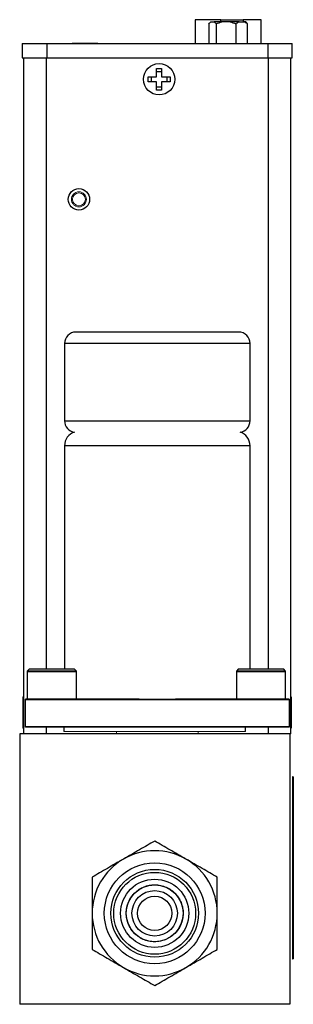
# Model space of a CAD drawing. Units: millimetres. Extents: x 108 to 331, y 45 to 263.
# Drawn here: x 286 to 305, y 93 to 162 of the extents above; entities that cross this region are included whole.
import ezdxf

# ---------------------------------------------------------------- set-up
doc = ezdxf.new("R2010")
doc.units = ezdxf.units.MM

msp = doc.modelspace()

# ---------------------------------------------------------------- linework, layer by layer
at = {"color": 7, "linetype": 'Continuous', "lineweight": 25}
for p, q in [((299.836, 161.969), (298.042, 161.969)), ((298.042, 161.969), (298.042, 160.31)), ((298.986, 161.67), (298.986, 160.31)), ((299.124, 161.82), (299.053, 161.749)), ((299.139, 161.82), (299.124, 161.82)), ((299.139, 161.82), (299.358, 161.82)), ((299.908, 161.82), (299.358, 161.82)), ((299.511, 161.67), (299.511, 160.31)), ((299.836, 161.969), (301.386, 161.969)), ((300.473, 161.82), (299.908, 161.82)), ((301.114, 161.82), (300.473, 161.82)), ((300.871, 161.67), (300.871, 160.31)), ((301.114, 161.82), (301.461, 161.82)), ((302.649, 161.969), (301.386, 161.969)), ((301.567, 161.82), (301.461, 161.82)), ((301.638, 161.749), (301.567, 161.82)), ((301.705, 161.67), (301.631, 161.742)), ((301.705, 160.31), (301.705, 161.67)), ((302.649, 160.31), (302.649, 161.969)), ((285.97, 160.31), (287.67, 160.31)), ((285.97, 160.31), (285.97, 159.31)), ((287.67, 160.31), (303.12, 160.31)), ((287.67, 160.31), (287.67, 159.31)), ((287.721, 160.335), (287.721, 160.31)), ((288.498, 160.31), (288.498, 160.335)), ((288.657, 160.31), (288.657, 160.335)), ((289.446, 160.311), (289.445, 160.31)), ((290.346, 160.311), (289.446, 160.311)), ((291.246, 160.311), (290.346, 160.311)), ((291.247, 160.31), (291.246, 160.311)), ((303.12, 160.31), (304.82, 160.31)), ((303.12, 160.31), (303.12, 159.31)), ((304.82, 159.31), (304.82, 160.31)), ((285.97, 159.31), (287.67, 159.31)), ((286.067, 112.135), (286.067, 159.31)), ((287.67, 159.31), (303.12, 159.31)), ((303.12, 159.31), (304.82, 159.31)), ((304.723, 112.135), (304.723, 159.31)), ((295.349, 158.572), (295.692, 158.572)), ((295.349, 157.981), (295.349, 158.572)), ((295.349, 158.351), (295.692, 158.351)), ((295.692, 158.572), (295.692, 157.981)), ((294.758, 157.981), (295.349, 157.981)), ((294.758, 157.638), (294.758, 157.981)), ((295.349, 157.638), (294.758, 157.638)), ((294.979, 157.638), (294.979, 157.981)), ((295.349, 157.048), (295.349, 157.638)), ((295.692, 157.981), (296.282, 157.981)), ((296.282, 157.638), (295.692, 157.638)), ((295.692, 157.638), (295.692, 157.048)), ((296.061, 157.981), (296.061, 157.638)), ((296.282, 157.981), (296.282, 157.638)), ((295.692, 157.269), (295.349, 157.269)), ((295.692, 157.048), (295.349, 157.048)), ((301.079, 140.176), (289.712, 140.176)), ((288.918, 139.382), (288.918, 133.984)), ((301.872, 133.984), (301.872, 139.382)), ((288.918, 132.241), (288.918, 116.655)), ((301.872, 116.655), (301.872, 132.241)), ((286.442, 116.655), (286.315, 116.528)), ((286.315, 116.528), (286.315, 114.572)), ((288.686, 116.528), (286.315, 116.528)), ((286.315, 116.477), (286.315, 114.572)), ((289.617, 116.655), (286.442, 116.655)), ((289.744, 116.528), (288.686, 116.528)), ((289.744, 116.528), (289.617, 116.655)), ((289.744, 114.572), (289.744, 116.528)), ((289.744, 114.572), (289.744, 116.477)), ((301.047, 116.655), (300.92, 116.528)), ((300.92, 116.528), (300.92, 114.572)), ((304.349, 116.528), (300.92, 116.528)), ((300.92, 116.477), (300.92, 114.572)), ((303.242, 116.655), (301.047, 116.655)), ((304.222, 116.655), (303.242, 116.655)), ((304.349, 116.528), (304.222, 116.655)), ((304.349, 114.572), (304.349, 116.528)), ((304.349, 114.572), (304.349, 116.477)), ((286.067, 114.683), (286.016, 114.726)), ((286.016, 114.726), (286.016, 112.542)), ((304.774, 114.726), (304.723, 114.683)), ((304.774, 112.542), (304.774, 114.726)), ((294.119, 114.572), (286.188, 114.572)), ((286.188, 112.667), (286.188, 114.572)), ((286.188, 112.617), (286.188, 114.522)), ((304.603, 114.572), (296.672, 114.572)), ((304.603, 114.572), (304.603, 112.667)), ((304.603, 114.522), (304.603, 112.617)), ((304.644, 112.135), (285.784, 112.135)), ((285.784, 112.135), (285.784, 93.276)), ((286.016, 112.542), (286.067, 112.585)), ((304.603, 112.617), (286.188, 112.617)), ((288.863, 112.617), (288.863, 112.301)), ((301.563, 112.301), (301.563, 112.617)), ((304.644, 112.135), (304.644, 93.276)), ((304.723, 112.135), (304.644, 112.135)), ((304.723, 112.585), (304.774, 112.542)), ((304.889, 109.149), (304.825, 109.149)), ((304.889, 109.149), (304.889, 96.449)), ((304.825, 96.449), (304.889, 96.449)), ((304.644, 93.276), (285.784, 93.276))]:
    msp.add_line(p, q, dxfattribs=at)
at = {"color": 8, "linetype": 'Continuous', "lineweight": 25}
for p, q in [((299.836, 161.82), (299.836, 161.969)), ((301.386, 161.969), (301.386, 161.82)), ((287.655, 116.655), (287.655, 159.31)), ((303.136, 159.31), (303.136, 116.655)), ((301.872, 139.382), (288.918, 139.382)), ((288.918, 133.984), (301.872, 133.984)), ((301.872, 132.241), (288.918, 132.241)), ((287.655, 112.135), (287.655, 112.617)), ((303.136, 112.617), (303.136, 112.135))]:
    msp.add_line(p, q, dxfattribs=at)
at = {"color": 144, "linetype": 'Continuous', "lineweight": 18}
for p, q in [((288.686, 116.477), (286.315, 116.477)), ((289.744, 116.477), (288.686, 116.477)), ((303.291, 116.477), (300.92, 116.477)), ((304.349, 116.477), (303.291, 116.477)), ((304.603, 114.522), (286.188, 114.522)), ((294.119, 114.572), (296.672, 114.572)), ((304.603, 112.667), (286.188, 112.667)), ((301.563, 112.301), (288.863, 112.301)), ((292.538, 112.135), (292.538, 112.301)), ((298.253, 112.301), (298.253, 112.135)), ((304.825, 109.149), (304.825, 96.449)), ((304.894, 107.858), (304.889, 107.858)), ((304.894, 108.06), (304.894, 106.233)), ((304.894, 106.334), (304.889, 106.334)), ((304.894, 101.339), (304.894, 103.146)), ((304.889, 101.91), (304.894, 101.91)), ((304.894, 101.529), (304.889, 101.529)), ((304.889, 101.148), (304.894, 101.148)), ((304.894, 101.339), (304.894, 99.532))]:
    msp.add_line(p, q, dxfattribs=at)
at = {"color": 7, "linetype": 'Continuous', "lineweight": 25}
for centre, radius in [((295.52, 157.81), 1.092), ((289.922, 149.435), 0.75), ((295.213, 99.626), 3.517), ((295.213, 99.626), 3.061), ((295.213, 99.626), 2.857), ((295.213, 99.626), 2.381), ((295.212, 99.627), 1.981), ((295.213, 99.626), 1.587), ((295.213, 99.626), 1.191)]:
    msp.add_circle(centre, radius, dxfattribs=at)
at = {"color": 144, "linetype": 'Continuous', "lineweight": 18}
for radius in [0.525, 0.45]:
    msp.add_circle((289.922, 149.435), radius, dxfattribs=at)
at = {"color": 7, "linetype": 'Continuous', "lineweight": 25}
for centre, radius, start, end in [((289.712, 139.382), 0.794, 90, 180), ((301.079, 139.382), 0.794, 0, 90), ((289.712, 133.984), 0.794, 180, 263.35463), ((301.079, 133.984), 0.794, 276.64537, 0), ((289.918, 132.241), 1, 107.34386, 180), ((300.872, 132.241), 1, 0, 72.65614), ((295.213, 99.626), 4.366, 60, 120), ((295.213, 99.626), 4.366, 120, 180), ((295.213, 99.626), 4.366, 0, 60), ((295.213, 99.626), 4.366, 180, 240), ((295.213, 99.626), 4.366, 300, 0), ((295.213, 99.626), 4.366, 240, 300)]:
    msp.add_arc(centre, radius, start, end, dxfattribs=at)
for points in [[(298.986, 161.67), (299.035, 161.734), (299.086, 161.787), (299.139, 161.82)], [(299.358, 161.82), (299.411, 161.787), (299.462, 161.734), (299.511, 161.67)], [(299.511, 161.67), (299.638, 161.734), (299.769, 161.787), (299.908, 161.82)], [(300.473, 161.82), (300.612, 161.787), (300.743, 161.734), (300.871, 161.67)], [(300.871, 161.67), (300.949, 161.734), (301.029, 161.787), (301.114, 161.82)], [(301.461, 161.82), (301.546, 161.787), (301.627, 161.734), (301.705, 161.67)]]:
    msp.add_open_spline(points, degree=3, dxfattribs=at)
for points, knots in [([(295.213, 104.667), (294.871, 104.469), (294.521, 104.267), (293.977, 103.954), (293.793, 103.847), (293.417, 103.63), (293.223, 103.518), (293.03, 103.407)], [0, 0, 0, 0, 0.5, 0.5, 0.75, 0.75, 1, 1, 1, 1]), ([(297.396, 103.407), (297.012, 103.628), (296.639, 103.843), (296.092, 104.16), (295.911, 104.264), (295.557, 104.468), (295.384, 104.568), (295.213, 104.667)], [0, 0, 0, 0, 0.5, 0.5, 0.75, 0.75, 1, 1, 1, 1]), ([(293.03, 103.407), (292.647, 103.185), (292.274, 102.97), (291.726, 102.654), (291.545, 102.549), (291.191, 102.345), (291.018, 102.245), (290.847, 102.146)], [0, 0, 0, 0, 0.5, 0.5, 0.75, 0.75, 1, 1, 1, 1]), ([(299.579, 102.146), (299.236, 102.344), (298.887, 102.546), (298.343, 102.86), (298.159, 102.966), (297.782, 103.184), (297.589, 103.295), (297.396, 103.407)], [0, 0, 0, 0, 0.5, 0.5, 0.75, 0.75, 1, 1, 1, 1]), ([(290.847, 102.146), (290.847, 101.751), (290.847, 101.347), (290.847, 100.72), (290.847, 100.507), (290.847, 100.072), (290.847, 99.849), (290.847, 99.626)], [0, 0, 0, 0, 0.5, 0.5, 0.75, 0.75, 1, 1, 1, 1]), ([(299.579, 99.626), (299.579, 100.068), (299.579, 100.499), (299.579, 101.132), (299.579, 101.341), (299.579, 101.749), (299.579, 101.949), (299.579, 102.146)], [0, 0, 0, 0, 0.5, 0.5, 0.75, 0.75, 1, 1, 1, 1]), ([(293.492, 98.632), (293.554, 98.524), (293.699, 98.319), (293.978, 98.053), (294.312, 97.839), (294.695, 97.692), (295.099, 97.628), (295.496, 97.646), (295.871, 97.737), (296.212, 97.895), (296.52, 98.112), (296.786, 98.39), (297, 98.725), (297.146, 99.108), (297.211, 99.512), (297.193, 99.909), (297.102, 100.284), (296.944, 100.625), (296.727, 100.933), (296.448, 101.199), (296.114, 101.413), (295.731, 101.559), (295.327, 101.624), (294.93, 101.606), (294.555, 101.515), (294.213, 101.357), (293.906, 101.14), (293.64, 100.861), (293.426, 100.527), (293.279, 100.144), (293.215, 99.74), (293.233, 99.343), (293.324, 98.968), (293.429, 98.74), (293.492, 98.632)], [0, 0, 0, 0, 0.029997, 0.060005, 0.092161, 0.125, 0.157838, 0.189994, 0.219986, 0.25, 0.279992, 0.310005, 0.342161, 0.375, 0.407838, 0.439994, 0.469986, 0.5, 0.529992, 0.560005, 0.592161, 0.625, 0.657838, 0.689994, 0.719986, 0.75, 0.779992, 0.810005, 0.842161, 0.875, 0.907838, 0.939994, 0.969992, 1, 1, 1, 1]), ([(290.847, 99.626), (290.847, 99.183), (290.847, 98.753), (290.847, 98.12), (290.847, 97.911), (290.847, 97.503), (290.847, 97.303), (290.847, 97.105)], [0, 0, 0, 0, 0.5, 0.5, 0.75, 0.75, 1, 1, 1, 1]), ([(299.579, 97.105), (299.579, 97.5), (299.579, 97.904), (299.579, 98.532), (299.579, 98.745), (299.579, 99.18), (299.579, 99.403), (299.579, 99.626)], [0, 0, 0, 0, 0.5, 0.5, 0.75, 0.75, 1, 1, 1, 1]), ([(290.847, 97.105), (291.189, 96.908), (291.539, 96.706), (292.083, 96.392), (292.267, 96.286), (292.644, 96.068), (292.837, 95.957), (293.03, 95.845)], [0, 0, 0, 0, 0.5, 0.5, 0.75, 0.75, 1, 1, 1, 1]), ([(297.396, 95.845), (297.779, 96.066), (298.152, 96.282), (298.7, 96.598), (298.881, 96.703), (299.234, 96.907), (299.408, 97.007), (299.579, 97.105)], [0, 0, 0, 0, 0.5, 0.5, 0.75, 0.75, 1, 1, 1, 1]), ([(293.03, 95.845), (293.413, 95.624), (293.786, 95.408), (294.334, 95.092), (294.515, 94.988), (294.869, 94.784), (295.042, 94.683), (295.213, 94.585)], [0, 0, 0, 0, 0.5, 0.5, 0.75, 0.75, 1, 1, 1, 1]), ([(295.213, 94.585), (295.555, 94.782), (295.905, 94.984), (296.448, 95.298), (296.633, 95.405), (297.009, 95.622), (297.203, 95.734), (297.396, 95.845)], [0, 0, 0, 0, 0.5, 0.5, 0.75, 0.75, 1, 1, 1, 1])]:
    msp.add_open_spline(points, degree=3, knots=knots, dxfattribs=at)

doc.saveas('drawing.dxf')
